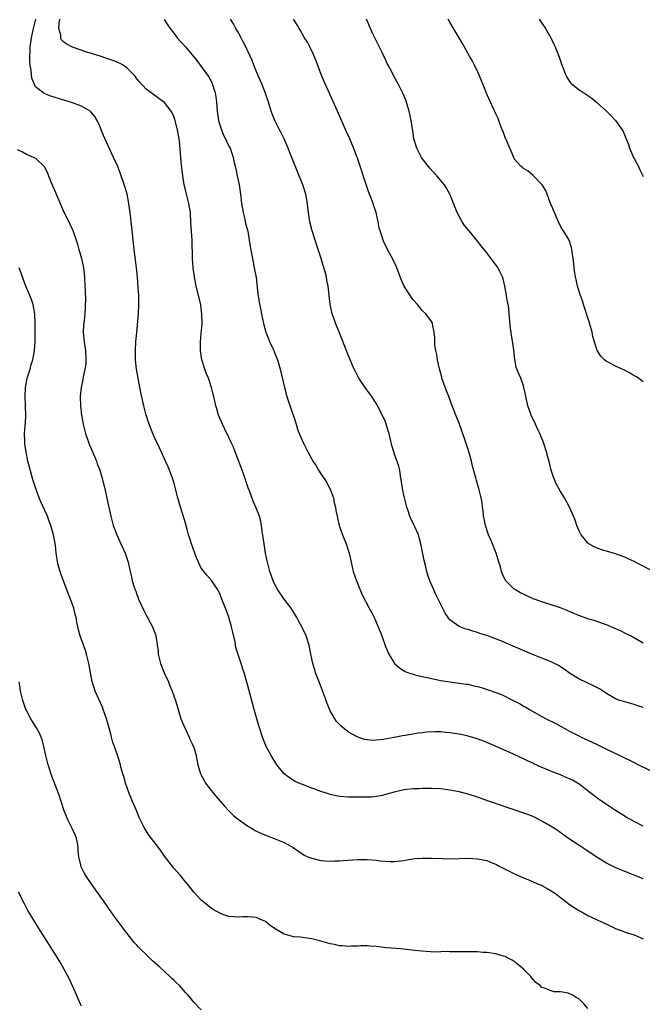
# Model space of a CAD drawing. Units: inches. Extents: x 2571000 to 2574000, y 1506000 to 1509000.
# Drawn here: x 2573266 to 2573401, y 1506683 to 1506897 of the extents above; entities that cross this region are included whole.
import ezdxf

# ---------------------------------------------------------------- set-up
doc = ezdxf.new("R2010")
doc.units = ezdxf.units.IN
doc.header["$MEASUREMENT"] = 0
doc.layers.add('LD25711506_10ft', color=93, linetype='Continuous')

msp = doc.modelspace()

# ---------------------------------------------------------------- linework, layer by layer
at = {"layer": 'LD25711506_10ft'}
for points, elevation in [([(2573401, 1506710.2), (2573397.58, 1506711.58), (2573397, 1506711.84), (2573396.16, 1506712.16), (2573394.78, 1506712.78), (2573393, 1506713.65), (2573391, 1506714.86), (2573388.52, 1506716.52), (2573387, 1506717.51), (2573385, 1506718.85), (2573383.73, 1506719.73), (2573382.58, 1506720.58), (2573381.96, 1506721), (2573381, 1506721.61), (2573379.63, 1506722.37), (2573379, 1506722.74), (2573377.52, 1506723.52), (2573377, 1506723.73), (2573376.13, 1506724.13), (2573374.66, 1506724.66), (2573373.61, 1506725), (2573367.64, 1506727), (2573365, 1506727.95), (2573363, 1506728.59), (2573361, 1506729.1), (2573359, 1506729.47), (2573357, 1506729.74), (2573355, 1506729.86), (2573354.15, 1506729.85), (2573353, 1506729.85), (2573352.23, 1506729.77), (2573351, 1506729.75), (2573349.64, 1506729.64), (2573349, 1506729.54), (2573346.92, 1506729.08), (2573345, 1506728.51), (2573344.34, 1506728.34), (2573343, 1506728.07), (2573341.97, 1506727.97), (2573341, 1506727.93), (2573339.93, 1506727.93), (2573337, 1506727.99), (2573335, 1506728.13), (2573334.28, 1506728.28), (2573333, 1506728.52), (2573332.65, 1506728.65), (2573331, 1506729.16), (2573329.69, 1506729.69), (2573329, 1506729.92), (2573327, 1506730.68), (2573326.2, 1506731), (2573325.38, 1506731.38), (2573324.13, 1506732.13), (2573323, 1506733.03), (2573321.4, 1506735), (2573320.14, 1506737), (2573319.11, 1506739), (2573318.31, 1506741), (2573317.65, 1506743), (2573317.03, 1506745), (2573316.46, 1506747), (2573315, 1506752.48), (2573314.29, 1506755), (2573313.98, 1506755.98), (2573313.68, 1506757), (2573312.51, 1506760.51), (2573312.32, 1506761.68), (2573311.82, 1506763.82), (2573311.58, 1506765), (2573311, 1506767.08), (2573310.47, 1506768.47), (2573309.88, 1506769.88), (2573309.33, 1506771.33), (2573309, 1506772.24), (2573308.74, 1506772.74), (2573308.6, 1506773), (2573307.25, 1506775), (2573306.18, 1506776.18), (2573305.52, 1506777), (2573305, 1506777.71), (2573304.38, 1506779), (2573303.96, 1506779.96), (2573303.61, 1506781), (2573302.86, 1506783), (2573302.42, 1506784.42), (2573302.21, 1506785), (2573301.9, 1506786.1), (2573301.53, 1506787.53), (2573301, 1506789.4), (2573300.51, 1506791), (2573299.93, 1506793), (2573299, 1506796.43), (2573298.75, 1506797.25), (2573298.12, 1506799), (2573297.77, 1506799.77), (2573297.24, 1506801), (2573295.88, 1506803.88), (2573295, 1506805.85), (2573294.47, 1506807), (2573293.64, 1506809), (2573292.99, 1506811), (2573292.5, 1506813), (2573291.88, 1506815.88), (2573291.25, 1506819), (2573290.92, 1506821), (2573290.71, 1506823), (2573290.68, 1506825), (2573290.8, 1506827), (2573290.96, 1506828.96), (2573291.35, 1506833), (2573291.44, 1506835), (2573291.41, 1506837), (2573291.3, 1506838.7), (2573291.11, 1506841), (2573290.9, 1506843), (2573290.7, 1506844.7), (2573290.4, 1506847), (2573290.27, 1506848.27), (2573290.16, 1506849), (2573289.58, 1506854.42), (2573289.48, 1506855.48), (2573289.29, 1506857), (2573288.88, 1506859), (2573288.43, 1506860.43), (2573287.42, 1506863.42), (2573287, 1506864.57), (2573286.84, 1506865), (2573285.95, 1506867), (2573283.72, 1506871.72), (2573283.26, 1506873), (2573283, 1506873.61), (2573282.37, 1506875), (2573281.87, 1506875.87), (2573281, 1506876.91), (2573280.89, 1506877), (2573279, 1506878.09), (2573277, 1506878.82), (2573272.31, 1506880.31), (2573270.86, 1506880.86), (2573269, 1506882.29), (2573268.66, 1506883), (2573268.18, 1506884.18), (2573268.1, 1506885), (2573268.05, 1506885.95), (2573267.85, 1506887), (2573267.77, 1506887.77), (2573267.77, 1506889), (2573267.84, 1506890.16), (2573267.83, 1506891), (2573267.93, 1506891.93), (2573268.09, 1506893), (2573268.51, 1506895), (2573269.02, 1506897)], 9970), ([(2573401, 1506721.68), (2573399, 1506722.68), (2573398.4, 1506723), (2573397.5, 1506723.5), (2573396.25, 1506724.25), (2573395, 1506725.03), (2573393, 1506726.37), (2573391.44, 1506727.44), (2573391, 1506727.77), (2573390.29, 1506728.3), (2573389.41, 1506729), (2573387, 1506730.84), (2573386.75, 1506731), (2573385.63, 1506731.63), (2573385, 1506731.94), (2573384.27, 1506732.27), (2573383, 1506732.78), (2573381.4, 1506733.4), (2573379.95, 1506734.05), (2573379, 1506734.44), (2573377.24, 1506735.24), (2573377, 1506735.36), (2573375.86, 1506735.86), (2573375, 1506736.29), (2573374.5, 1506736.5), (2573372.64, 1506737.36), (2573369.02, 1506738.98), (2573367, 1506739.86), (2573366.19, 1506740.19), (2573364.72, 1506740.72), (2573363, 1506741.21), (2573362.74, 1506741.26), (2573361, 1506741.64), (2573359, 1506741.96), (2573358.02, 1506742.02), (2573357, 1506742.14), (2573355.81, 1506742.19), (2573353.91, 1506742.09), (2573353, 1506741.96), (2573352.14, 1506741.86), (2573349.36, 1506741.36), (2573348.74, 1506741.26), (2573346.92, 1506740.92), (2573344.5, 1506740.5), (2573343, 1506740.34), (2573342.3, 1506740.3), (2573341, 1506740.4), (2573340.48, 1506740.48), (2573339, 1506740.97), (2573337, 1506742.12), (2573335.36, 1506743.36), (2573335, 1506743.73), (2573334.39, 1506744.39), (2573333.99, 1506745), (2573333, 1506746.7), (2573332.35, 1506748.35), (2573332.13, 1506749), (2573330.57, 1506753), (2573329.84, 1506755), (2573329.66, 1506755.66), (2573329.23, 1506757), (2573328.81, 1506759), (2573328.42, 1506761), (2573327.77, 1506763), (2573327, 1506764.65), (2573326.82, 1506765), (2573326.15, 1506766.15), (2573325.72, 1506767), (2573324.52, 1506769), (2573323, 1506770.99), (2573321.61, 1506773), (2573321, 1506774.19), (2573320.61, 1506775), (2573320.21, 1506776.21), (2573319.92, 1506777), (2573319.38, 1506779), (2573319.31, 1506779.31), (2573318.96, 1506781), (2573318.63, 1506783), (2573318.47, 1506784.47), (2573318.22, 1506785.78), (2573318.1, 1506787), (2573317.92, 1506787.92), (2573317.63, 1506789), (2573316.85, 1506791), (2573316.28, 1506792.28), (2573315.47, 1506794.53), (2573315.21, 1506795.21), (2573314.69, 1506796.69), (2573314.61, 1506797), (2573314.41, 1506797.59), (2573313.89, 1506799), (2573312.33, 1506803), (2573311.99, 1506803.99), (2573311.5, 1506805), (2573311, 1506806.15), (2573310.73, 1506806.73), (2573310.57, 1506807), (2573309.58, 1506809), (2573309, 1506810.33), (2573308.75, 1506811), (2573308.35, 1506812.35), (2573308.18, 1506813), (2573307.96, 1506814.04), (2573307.73, 1506815), (2573307.57, 1506815.57), (2573307.21, 1506817), (2573306.53, 1506819), (2573306.09, 1506820.09), (2573305.74, 1506821), (2573305.09, 1506823), (2573304.81, 1506825), (2573304.85, 1506827), (2573305, 1506828.66), (2573305.15, 1506830.85), (2573305.13, 1506833), (2573305, 1506834.07), (2573304.86, 1506835), (2573303.91, 1506839), (2573303.49, 1506841), (2573303.22, 1506843), (2573303.09, 1506845), (2573303.01, 1506849), (2573302.74, 1506852.74), (2573302.63, 1506855), (2573302.32, 1506857), (2573301.78, 1506859), (2573301.64, 1506859.64), (2573301.3, 1506861), (2573300.98, 1506863), (2573300.75, 1506864.75), (2573300.71, 1506865.29), (2573300.52, 1506867), (2573300.3, 1506869.7), (2573300.17, 1506871), (2573299.83, 1506873), (2573299.24, 1506875.24), (2573299, 1506875.89), (2573298.64, 1506876.64), (2573298.44, 1506877), (2573297, 1506878.93), (2573295.8, 1506879.8), (2573294.62, 1506880.62), (2573293, 1506881.84), (2573291.48, 1506883.48), (2573291, 1506884.09), (2573290.61, 1506884.61), (2573290.27, 1506885), (2573289, 1506886.31), (2573288.01, 1506887), (2573287.39, 1506887.39), (2573287, 1506887.57), (2573285.99, 1506887.99), (2573284.49, 1506888.49), (2573283, 1506888.95), (2573280.13, 1506889.87), (2573277, 1506890.96), (2573275.63, 1506891.63), (2573275, 1506892.16), (2573274.59, 1506892.59), (2573274.45, 1506893), (2573274.46, 1506893.54), (2573274.08, 1506895), (2573274.09, 1506896.09), (2573274.27, 1506897)], 9960), ([(2573296.96, 1506896.96), (2573297.74, 1506895.74), (2573298.24, 1506895), (2573299, 1506893.99), (2573299.78, 1506893), (2573300.34, 1506892.34), (2573301, 1506891.63), (2573301.55, 1506891), (2573304.03, 1506888.03), (2573305, 1506886.73), (2573306.56, 1506884.56), (2573307.26, 1506883.26), (2573307.36, 1506883), (2573307.48, 1506882.52), (2573308, 1506881), (2573308.16, 1506880.16), (2573308.29, 1506879), (2573308.44, 1506877), (2573308.73, 1506875), (2573309, 1506874.08), (2573309.36, 1506873), (2573309.83, 1506871.83), (2573310.29, 1506871), (2573310.48, 1506870.48), (2573311, 1506869.46), (2573311.25, 1506869), (2573311.71, 1506867.71), (2573311.93, 1506867), (2573312.14, 1506865.86), (2573312.48, 1506864.48), (2573312.77, 1506863), (2573313.19, 1506861), (2573313.51, 1506859), (2573313.74, 1506857), (2573314.08, 1506855), (2573314.43, 1506853.57), (2573314.63, 1506852.63), (2573315.07, 1506850.93), (2573315.42, 1506849), (2573315.6, 1506847.6), (2573315.91, 1506846.09), (2573316.09, 1506845), (2573316.51, 1506843), (2573316.88, 1506840.88), (2573317.31, 1506837.31), (2573317.55, 1506835.55), (2573317.83, 1506834.17), (2573318.04, 1506833), (2573318.2, 1506832.2), (2573318.59, 1506830.59), (2573319.04, 1506829), (2573319.57, 1506827.57), (2573319.81, 1506827), (2573320.53, 1506825.47), (2573320.74, 1506825), (2573321, 1506824.36), (2573321.53, 1506823), (2573322.11, 1506821), (2573323.05, 1506817), (2573323.61, 1506815), (2573324.44, 1506812.44), (2573325, 1506810.81), (2573325.59, 1506809), (2573325.92, 1506807.92), (2573326.47, 1506806.47), (2573327.11, 1506805), (2573328.12, 1506803), (2573329, 1506801.38), (2573329.19, 1506801), (2573329.94, 1506799.94), (2573330.44, 1506799), (2573331, 1506798.25), (2573331.83, 1506797), (2573332.28, 1506796.28), (2573332.95, 1506795), (2573333.72, 1506793), (2573333.89, 1506791.89), (2573334.17, 1506791), (2573334.22, 1506790.22), (2573334.49, 1506789), (2573334.56, 1506788.56), (2573334.98, 1506787), (2573335.7, 1506785), (2573336.5, 1506783), (2573337, 1506781.45), (2573337.12, 1506781), (2573337.52, 1506779), (2573338, 1506777), (2573338.7, 1506775), (2573339, 1506774.23), (2573339.96, 1506771.96), (2573341.48, 1506769), (2573342.03, 1506768.02), (2573342.69, 1506766.69), (2573343, 1506765.97), (2573343.42, 1506765), (2573344.19, 1506763), (2573345, 1506760.72), (2573345.54, 1506759.54), (2573345.75, 1506759), (2573346.99, 1506757), (2573348.08, 1506756.08), (2573349.29, 1506755.29), (2573349.98, 1506755), (2573351, 1506754.66), (2573351.42, 1506754.58), (2573353, 1506754.16), (2573354.04, 1506753.96), (2573355, 1506753.73), (2573357, 1506753.32), (2573359, 1506752.99), (2573361, 1506752.76), (2573362.53, 1506752.53), (2573363, 1506752.49), (2573364.18, 1506752.18), (2573365, 1506752.04), (2573365.78, 1506751.78), (2573367.32, 1506751.32), (2573369, 1506750.69), (2573370.24, 1506750.24), (2573372.77, 1506749), (2573374.24, 1506748.24), (2573375, 1506747.77), (2573375.51, 1506747.51), (2573376.31, 1506747), (2573379, 1506745.5), (2573379.94, 1506745), (2573381.98, 1506743.98), (2573385, 1506742.31), (2573387, 1506741.26), (2573387.55, 1506741), (2573389.92, 1506739.92), (2573391, 1506739.38), (2573391.84, 1506739), (2573393, 1506738.41), (2573395.95, 1506737), (2573399, 1506735.48), (2573400.01, 1506735), (2573404.01, 1506733)], 9950), ([(2573401, 1506747.47), (2573399.83, 1506747.83), (2573399, 1506748.1), (2573397, 1506748.65), (2573395.94, 1506749), (2573395, 1506749.35), (2573393, 1506750.47), (2573391.47, 1506751.47), (2573390.19, 1506752.19), (2573389, 1506752.73), (2573387, 1506753.68), (2573385, 1506754.93), (2573383.79, 1506755.79), (2573382.56, 1506756.56), (2573381.26, 1506757.26), (2573381, 1506757.38), (2573379, 1506758.19), (2573376.82, 1506759), (2573372.26, 1506761), (2573370.09, 1506761.91), (2573367, 1506763.12), (2573365.54, 1506763.54), (2573365, 1506763.77), (2573364, 1506764), (2573363, 1506764.36), (2573362.48, 1506764.48), (2573361, 1506765.03), (2573359, 1506766.47), (2573358.76, 1506766.76), (2573358.62, 1506767), (2573357.97, 1506767.97), (2573357, 1506769.85), (2573356.43, 1506771), (2573355.98, 1506771.98), (2573355.49, 1506773), (2573354.65, 1506775), (2573354.22, 1506776.22), (2573353.99, 1506777), (2573353.69, 1506778.31), (2573353.4, 1506779.4), (2573352.69, 1506783), (2573352.36, 1506784.36), (2573352.15, 1506785), (2573351.45, 1506786.55), (2573351.27, 1506787), (2573350.52, 1506788.52), (2573350.32, 1506789), (2573349.98, 1506789.98), (2573349.66, 1506791), (2573349.13, 1506793), (2573349, 1506793.62), (2573348.73, 1506795), (2573348.44, 1506797), (2573348.3, 1506797.7), (2573348.09, 1506799), (2573347.88, 1506799.88), (2573347, 1506802.51), (2573346.82, 1506803), (2573346.38, 1506804.38), (2573346.25, 1506805), (2573346.06, 1506805.94), (2573345.79, 1506807), (2573345.6, 1506807.6), (2573345.19, 1506809), (2573345, 1506809.49), (2573343.88, 1506811.88), (2573343.3, 1506813), (2573343, 1506813.54), (2573342.07, 1506815), (2573341.63, 1506815.63), (2573340.77, 1506816.77), (2573339.25, 1506819), (2573338.47, 1506820.47), (2573338.22, 1506821), (2573337, 1506823.86), (2573335.54, 1506827.54), (2573335, 1506828.85), (2573334.14, 1506831), (2573333.85, 1506831.85), (2573333.43, 1506833), (2573332.96, 1506835), (2573332.54, 1506839), (2573332.26, 1506840.26), (2573332.16, 1506841), (2573331.89, 1506842.11), (2573331.48, 1506843.48), (2573331.04, 1506845), (2573330.4, 1506847), (2573329.73, 1506849), (2573329.09, 1506851), (2573328.56, 1506853), (2573328.25, 1506855), (2573328.13, 1506856.13), (2573328.05, 1506857), (2573327.7, 1506859), (2573327.08, 1506861), (2573324.19, 1506868.19), (2573323.85, 1506869), (2573322.97, 1506871), (2573322.33, 1506872.33), (2573321.97, 1506873), (2573320.98, 1506875), (2573320.42, 1506876.42), (2573320.21, 1506877), (2573319.59, 1506879), (2573318.9, 1506881.1), (2573318.16, 1506883), (2573317, 1506885.59), (2573316.42, 1506887), (2573316.02, 1506888.02), (2573315.58, 1506889), (2573314.66, 1506891), (2573314.11, 1506892.11), (2573313.63, 1506893), (2573313, 1506894.23), (2573312.53, 1506895), (2573312.01, 1506896.01), (2573311.35, 1506897)], 9940), ([(2573401, 1506761.42), (2573398.2, 1506763), (2573397.41, 1506763.41), (2573396.08, 1506764.08), (2573394.72, 1506764.72), (2573393, 1506765.44), (2573392.36, 1506765.64), (2573390.33, 1506766.33), (2573389, 1506766.69), (2573387, 1506767.41), (2573385.9, 1506767.9), (2573384.49, 1506768.49), (2573383, 1506769.09), (2573381, 1506769.76), (2573379, 1506770.39), (2573377.07, 1506771.07), (2573375.69, 1506771.69), (2573375, 1506772.04), (2573374.36, 1506772.36), (2573373.22, 1506773), (2573373, 1506773.17), (2573371.12, 1506775), (2573371.07, 1506775.07), (2573370.4, 1506776.4), (2573370.22, 1506777), (2573369.96, 1506778.04), (2573369.51, 1506779.51), (2573369.08, 1506781), (2573368.29, 1506783), (2573367.89, 1506783.89), (2573367.42, 1506785), (2573366.71, 1506787), (2573366.47, 1506788.47), (2573366.33, 1506789), (2573366.26, 1506790.26), (2573366.12, 1506791), (2573366, 1506792), (2573365.79, 1506793), (2573365.27, 1506795), (2573364.75, 1506796.75), (2573364.61, 1506797.39), (2573363.92, 1506799.92), (2573363.68, 1506801), (2573363.21, 1506802.79), (2573363, 1506803.5), (2573362.5, 1506805), (2573361.57, 1506807.57), (2573361, 1506809.22), (2573360.3, 1506811), (2573359.9, 1506811.9), (2573359.52, 1506813), (2573358.81, 1506814.81), (2573358.76, 1506815), (2573358.23, 1506816.23), (2573357.28, 1506819), (2573357.23, 1506819.23), (2573356.64, 1506821.36), (2573356.3, 1506823), (2573356.15, 1506824.15), (2573355.96, 1506825), (2573355.76, 1506826.24), (2573355.73, 1506827), (2573355.75, 1506827.75), (2573355.59, 1506829), (2573355.24, 1506830.76), (2573355.2, 1506831), (2573355, 1506831.32), (2573353.8, 1506833), (2573353, 1506833.72), (2573351.94, 1506835), (2573351, 1506836.06), (2573350.35, 1506837), (2573349.08, 1506839), (2573348.44, 1506840.44), (2573347.5, 1506843), (2573347.35, 1506843.35), (2573346.7, 1506844.7), (2573345.44, 1506847), (2573344.63, 1506848.63), (2573344.48, 1506849), (2573344.26, 1506849.74), (2573343.83, 1506851), (2573343.67, 1506851.67), (2573343.41, 1506853), (2573342.98, 1506855), (2573342.46, 1506856.46), (2573342.31, 1506857), (2573341.89, 1506858.11), (2573341.38, 1506859.38), (2573340.85, 1506860.85), (2573339, 1506866.62), (2573338.36, 1506868.36), (2573337.25, 1506871), (2573336.57, 1506872.57), (2573334.61, 1506877), (2573331.63, 1506883.63), (2573331.07, 1506885), (2573329.97, 1506887.97), (2573329.53, 1506889), (2573329.38, 1506889.38), (2573328.54, 1506891), (2573328.04, 1506892.04), (2573327.42, 1506893), (2573326.56, 1506894.56), (2573326.26, 1506895), (2573325.82, 1506895.82), (2573325, 1506897.04)], 9930), ([(2573403.26, 1506777), (2573399.27, 1506779), (2573399, 1506779.15), (2573397.74, 1506779.74), (2573397, 1506780.13), (2573395, 1506780.85), (2573393, 1506781.39), (2573392.41, 1506781.59), (2573391, 1506782.04), (2573390.36, 1506782.36), (2573389.21, 1506783), (2573389.09, 1506783.09), (2573389, 1506783.18), (2573388.19, 1506784.19), (2573387.52, 1506785), (2573387, 1506785.98), (2573386.57, 1506787), (2573386.19, 1506788.19), (2573385.87, 1506789), (2573384.99, 1506791), (2573383.9, 1506793), (2573383, 1506794.37), (2573382.67, 1506795), (2573382.07, 1506796.07), (2573381.71, 1506797), (2573381.5, 1506797.5), (2573381.03, 1506799.03), (2573380.64, 1506800.64), (2573380.34, 1506801.66), (2573379.99, 1506803), (2573379.35, 1506805), (2573378.55, 1506807), (2573378.01, 1506808.01), (2573377.59, 1506809), (2573376.66, 1506811), (2573376.22, 1506812.22), (2573375.95, 1506813), (2573375.63, 1506814.37), (2573375.51, 1506815), (2573375.46, 1506815.46), (2573375.1, 1506817), (2573375, 1506817.34), (2573374.38, 1506819), (2573373.95, 1506819.95), (2573373.4, 1506821.4), (2573373.08, 1506823.08), (2573372.86, 1506825.14), (2573372.41, 1506828.41), (2573372.31, 1506829), (2573372.2, 1506829.8), (2573371.91, 1506833), (2573371.77, 1506834.23), (2573371.64, 1506835), (2573371.51, 1506835.51), (2573371.29, 1506837), (2573370.97, 1506839), (2573370.57, 1506840.57), (2573370.44, 1506841), (2573369.84, 1506842.16), (2573369.43, 1506843), (2573369.26, 1506843.26), (2573369, 1506843.64), (2573367, 1506846.26), (2573366.66, 1506846.66), (2573365.77, 1506847.77), (2573365, 1506848.77), (2573363.17, 1506851), (2573362.21, 1506852.21), (2573361.68, 1506853), (2573361, 1506854.23), (2573360.61, 1506855), (2573358.97, 1506859), (2573358.27, 1506860.27), (2573357.8, 1506861), (2573357.46, 1506861.46), (2573356.14, 1506863), (2573354.66, 1506864.66), (2573353, 1506866.77), (2573352.84, 1506867), (2573351.79, 1506869), (2573351.2, 1506871), (2573351, 1506872.23), (2573350.62, 1506875), (2573350.18, 1506877), (2573349.4, 1506879.4), (2573348.83, 1506880.83), (2573347.78, 1506883), (2573347.5, 1506883.5), (2573346.75, 1506884.75), (2573346.3, 1506885.7), (2573345.62, 1506887), (2573345.39, 1506887.39), (2573344.76, 1506888.76), (2573344.68, 1506889), (2573344.39, 1506889.61), (2573343, 1506892.4), (2573342.69, 1506893), (2573342.15, 1506894.15), (2573341.78, 1506895), (2573340.85, 1506897)], 9920), ([(2573401, 1506818.21), (2573399.94, 1506819), (2573399.37, 1506819.37), (2573399, 1506819.55), (2573398.13, 1506820.13), (2573396.82, 1506820.82), (2573396.44, 1506821), (2573395, 1506821.65), (2573393.64, 1506822.36), (2573393, 1506822.67), (2573392.6, 1506823), (2573391.76, 1506823.76), (2573391, 1506825.06), (2573390.08, 1506828.08), (2573389.9, 1506829), (2573389.26, 1506831.26), (2573388.04, 1506835), (2573387.8, 1506835.8), (2573387.37, 1506837), (2573386.74, 1506839), (2573386.43, 1506840.43), (2573386.27, 1506841), (2573386.12, 1506841.88), (2573385.98, 1506843), (2573385.91, 1506843.91), (2573385.77, 1506845), (2573385.55, 1506846.45), (2573385.5, 1506847), (2573385.41, 1506847.41), (2573384.88, 1506849), (2573383.68, 1506851), (2573383.39, 1506851.39), (2573383, 1506852.06), (2573382.57, 1506853), (2573382.11, 1506854.11), (2573381.69, 1506855), (2573381.51, 1506855.51), (2573380.82, 1506857.18), (2573379.82, 1506859.82), (2573379.06, 1506861), (2573379, 1506861.08), (2573377.06, 1506863.06), (2573377, 1506863.1), (2573376, 1506864), (2573375, 1506864.55), (2573374.77, 1506864.77), (2573374.47, 1506865), (2573373, 1506866.71), (2573372.86, 1506867), (2573372.33, 1506868.33), (2573372.04, 1506869), (2573371.12, 1506871), (2573371.09, 1506871.09), (2573371, 1506871.3), (2573370.58, 1506872.58), (2573370.34, 1506873), (2573369.89, 1506874.11), (2573369.47, 1506875.47), (2573369, 1506876.43), (2573368.84, 1506876.84), (2573368.49, 1506877.51), (2573367.79, 1506879), (2573367, 1506880.73), (2573366.14, 1506883), (2573365.81, 1506883.81), (2573365.2, 1506885.2), (2573364.32, 1506887), (2573363.9, 1506887.9), (2573363.23, 1506889), (2573361.73, 1506891.73), (2573360.99, 1506892.99), (2573359.47, 1506895.47), (2573359, 1506896.34), (2573358.6, 1506897)], 9910), ([(2573378.39, 1506897), (2573379, 1506896.16), (2573379.76, 1506895), (2573380.96, 1506893), (2573381.61, 1506891.61), (2573381.87, 1506891), (2573382.75, 1506888.75), (2573383, 1506887.98), (2573383.26, 1506887.26), (2573383.61, 1506886.39), (2573384.14, 1506885), (2573384.4, 1506884.4), (2573385, 1506883.47), (2573385.2, 1506883.2), (2573385.41, 1506883), (2573387, 1506881.77), (2573389, 1506880.47), (2573389.86, 1506879.86), (2573390.94, 1506878.94), (2573393.01, 1506877), (2573394, 1506876), (2573394.96, 1506875), (2573396.43, 1506873), (2573396.63, 1506872.63), (2573397, 1506871.73), (2573397.32, 1506871), (2573397.78, 1506869.78), (2573398.03, 1506869), (2573398.87, 1506867), (2573399, 1506866.73), (2573399.97, 1506865), (2573400.28, 1506864.28), (2573401, 1506862.87)], 9900), ([(2573265, 1506868.69), (2573266.16, 1506868.16), (2573267, 1506867.72), (2573268.62, 1506867), (2573269, 1506866.79), (2573270.95, 1506864.95), (2573271.58, 1506863.58), (2573272.32, 1506861.68), (2573272.6, 1506861), (2573273.34, 1506859.34), (2573275, 1506855.46), (2573276.46, 1506852.46), (2573277.09, 1506851.09), (2573277.84, 1506849), (2573278.11, 1506848.11), (2573278.42, 1506847), (2573278.54, 1506846.54), (2573278.98, 1506845), (2573279.4, 1506843), (2573279.65, 1506841), (2573279.73, 1506839), (2573279.74, 1506838.26), (2573279.81, 1506835.81), (2573279.8, 1506835), (2573279.75, 1506834.25), (2573279.7, 1506833), (2573279.55, 1506831.55), (2573279.43, 1506830.57), (2573279.36, 1506829), (2573279.5, 1506827.5), (2573279.52, 1506827), (2573279.59, 1506826.41), (2573279.82, 1506825), (2573279.94, 1506823), (2573279.9, 1506822.1), (2573279.73, 1506821), (2573279.32, 1506819.32), (2573279.27, 1506818.73), (2573278.87, 1506817), (2573278.67, 1506815), (2573278.72, 1506813), (2573278.97, 1506811), (2573279.34, 1506809), (2573279.84, 1506807), (2573280.67, 1506804.67), (2573281.67, 1506802.33), (2573282.2, 1506801), (2573282.38, 1506800.38), (2573282.92, 1506799), (2573283.5, 1506797), (2573283.79, 1506795.79), (2573284.02, 1506795), (2573284.58, 1506792.58), (2573285.34, 1506789), (2573285.88, 1506787), (2573286.62, 1506785), (2573287, 1506784.15), (2573287.54, 1506783), (2573288.43, 1506781), (2573289.08, 1506779), (2573289.52, 1506777), (2573289.81, 1506775.81), (2573289.98, 1506775), (2573290.42, 1506773.58), (2573290.63, 1506773), (2573290.74, 1506772.74), (2573291, 1506772.03), (2573291.3, 1506771.3), (2573291.39, 1506771), (2573292.49, 1506768.49), (2573293, 1506767.49), (2573293.29, 1506767), (2573293.89, 1506765.89), (2573294.41, 1506765), (2573295.1, 1506763.1), (2573295.13, 1506763), (2573295.61, 1506759.61), (2573295.64, 1506759), (2573295.84, 1506758.16), (2573296.15, 1506757), (2573296.94, 1506755), (2573297.85, 1506753), (2573298.18, 1506752.18), (2573298.7, 1506751), (2573299.4, 1506749), (2573299.76, 1506747.76), (2573299.95, 1506747), (2573300.58, 1506745), (2573301.43, 1506743), (2573301.93, 1506741.93), (2573302.38, 1506741), (2573302.54, 1506740.54), (2573303, 1506739.58), (2573303.18, 1506739.17), (2573303.27, 1506739), (2573303.43, 1506738.57), (2573303.9, 1506737), (2573304.04, 1506736.04), (2573304.27, 1506735), (2573304.83, 1506733), (2573305.59, 1506731.59), (2573305.93, 1506731), (2573307.49, 1506729), (2573308.17, 1506728.17), (2573310.02, 1506726.02), (2573310.99, 1506724.99), (2573311.99, 1506723.99), (2573313.08, 1506723.08), (2573315, 1506721.73), (2573316.29, 1506721), (2573316.73, 1506720.73), (2573318.07, 1506720.07), (2573320.84, 1506719), (2573323, 1506718.08), (2573324.92, 1506717), (2573326.16, 1506716.16), (2573327.37, 1506715.37), (2573328.16, 1506715), (2573329, 1506714.68), (2573331, 1506714.2), (2573331.85, 1506714.15), (2573333, 1506714.03), (2573333.9, 1506714.1), (2573335, 1506714.11), (2573335.79, 1506714.21), (2573339, 1506714.41), (2573341, 1506714.39), (2573343, 1506714.25), (2573343.85, 1506714.15), (2573345, 1506714.06), (2573346, 1506714), (2573347, 1506713.98), (2573349, 1506714.19), (2573349.67, 1506714.33), (2573351.4, 1506714.6), (2573353, 1506714.74), (2573355, 1506714.73), (2573357.4, 1506714.6), (2573359, 1506714.58), (2573363, 1506714.67), (2573365, 1506714.55), (2573367, 1506714.17), (2573368.35, 1506713.65), (2573369, 1506713.42), (2573369.74, 1506713), (2573371, 1506712.35), (2573371.87, 1506711.87), (2573373.2, 1506711.2), (2573375, 1506710.45), (2573375.91, 1506710.09), (2573378.4, 1506709), (2573378.81, 1506708.81), (2573379, 1506708.73), (2573380.1, 1506708.1), (2573381, 1506707.64), (2573381.38, 1506707.39), (2573381.93, 1506707), (2573383, 1506706.19), (2573384.52, 1506705), (2573384.77, 1506704.77), (2573385.97, 1506703.97), (2573387, 1506703.36), (2573387.7, 1506703), (2573389, 1506702.28), (2573391, 1506701.29), (2573391.64, 1506701), (2573392.56, 1506700.56), (2573393.93, 1506699.93), (2573395, 1506699.45), (2573397.49, 1506698.51), (2573399, 1506698.05), (2573401, 1506697.15)], 9980), ([(2573389, 1506682.06), (2573388.19, 1506683), (2573387.57, 1506683.57), (2573387, 1506684.15), (2573386.42, 1506684.42), (2573385.55, 1506685), (2573385, 1506685.24), (2573384.66, 1506685.34), (2573383, 1506685.64), (2573381.67, 1506685.67), (2573381, 1506685.84), (2573379.56, 1506686.44), (2573379, 1506686.58), (2573378.59, 1506687), (2573377.67, 1506687.67), (2573376.76, 1506688.76), (2573376.59, 1506689), (2573375, 1506690.59), (2573374.51, 1506691), (2573373.66, 1506691.66), (2573373, 1506692.22), (2573372.52, 1506692.52), (2573371.66, 1506693), (2573371, 1506693.33), (2573370.56, 1506693.44), (2573369, 1506693.91), (2573367, 1506694.2), (2573366.23, 1506694.23), (2573365, 1506694.32), (2573363.63, 1506694.37), (2573361, 1506694.38), (2573359.65, 1506694.35), (2573359, 1506694.36), (2573358.39, 1506694.39), (2573357, 1506694.33), (2573355.69, 1506694.31), (2573353, 1506694.49), (2573351.33, 1506694.67), (2573350.72, 1506694.72), (2573349, 1506694.93), (2573348.25, 1506695), (2573345.25, 1506695.25), (2573343, 1506695.49), (2573341.61, 1506695.61), (2573341, 1506695.65), (2573339.65, 1506695.65), (2573339, 1506695.6), (2573337.57, 1506695.57), (2573337, 1506695.49), (2573335.65, 1506695.65), (2573335, 1506695.64), (2573333.93, 1506695.93), (2573333, 1506696.08), (2573331, 1506696.66), (2573330.72, 1506696.72), (2573329, 1506697.18), (2573326.49, 1506697.51), (2573325, 1506697.63), (2573324.07, 1506697.93), (2573323, 1506698.18), (2573321.23, 1506699.23), (2573321, 1506699.41), (2573320.03, 1506700.03), (2573319, 1506700.9), (2573318.81, 1506701), (2573317.53, 1506701.53), (2573317, 1506701.79), (2573316.11, 1506701.89), (2573315, 1506701.97), (2573314.05, 1506701.95), (2573313, 1506701.86), (2573312.01, 1506701.99), (2573311, 1506702.05), (2573310.27, 1506702.27), (2573309, 1506702.77), (2573307.55, 1506703.55), (2573307, 1506703.93), (2573306.39, 1506704.39), (2573305.66, 1506705), (2573305, 1506705.57), (2573303.34, 1506707.34), (2573302.06, 1506709), (2573301.58, 1506709.58), (2573300.39, 1506711), (2573299, 1506712.54), (2573298.79, 1506712.79), (2573297, 1506715.17), (2573296.25, 1506716.25), (2573295.7, 1506717), (2573294.15, 1506719), (2573293.66, 1506719.66), (2573292.79, 1506721), (2573292.62, 1506721.38), (2573291.53, 1506723.53), (2573290.92, 1506725.08), (2573290.07, 1506727), (2573289.22, 1506729), (2573288.52, 1506731), (2573288.22, 1506732.22), (2573287.95, 1506733), (2573287.53, 1506734.47), (2573287.41, 1506735), (2573286.85, 1506736.85), (2573286.12, 1506739), (2573285.81, 1506739.81), (2573285.51, 1506741), (2573285.38, 1506741.38), (2573284.95, 1506743), (2573284.37, 1506745), (2573284.03, 1506745.97), (2573283.7, 1506747), (2573283.51, 1506747.51), (2573281.95, 1506751), (2573281.69, 1506751.69), (2573281.32, 1506753), (2573280.91, 1506755), (2573280.61, 1506756.61), (2573280.55, 1506757), (2573280.07, 1506759), (2573279.83, 1506759.83), (2573279, 1506762.21), (2573278.71, 1506763), (2573278.34, 1506764.34), (2573277.97, 1506765.97), (2573277.83, 1506767), (2573277.63, 1506767.63), (2573277.32, 1506769), (2573276.57, 1506771), (2573275.77, 1506773), (2573275.06, 1506774.94), (2573274.51, 1506776.51), (2573274.31, 1506777), (2573274.05, 1506777.95), (2573273.77, 1506779), (2573273.65, 1506779.65), (2573273.47, 1506781), (2573273.3, 1506782.7), (2573272.9, 1506785), (2573272.31, 1506787), (2573271.94, 1506787.94), (2573271.55, 1506789), (2573271, 1506790.27), (2573270.14, 1506792.14), (2573269.77, 1506793), (2573269.04, 1506795), (2573268.39, 1506797), (2573267.66, 1506799.66), (2573267.33, 1506801), (2573266.93, 1506803), (2573266.69, 1506804.69), (2573266.67, 1506805), (2573266.67, 1506805.33), (2573266.62, 1506807), (2573266.72, 1506808.72), (2573266.79, 1506809.21), (2573266.87, 1506811), (2573266.83, 1506812.83), (2573266.84, 1506813.16), (2573266.75, 1506815), (2573266.82, 1506817), (2573267.2, 1506819), (2573267.8, 1506821), (2573268.05, 1506821.95), (2573268.38, 1506823), (2573268.75, 1506825), (2573268.89, 1506827), (2573268.91, 1506828.91), (2573268.91, 1506831), (2573268.81, 1506833), (2573268.44, 1506835), (2573268.08, 1506836.08), (2573267.75, 1506837), (2573266.91, 1506839), (2573266.4, 1506840.4), (2573266.12, 1506841), (2573265.41, 1506843)], 9990), ([(2573305, 1506681.76), (2573303.4, 1506683.4), (2573302.47, 1506684.47), (2573302.06, 1506685), (2573301.54, 1506685.54), (2573300.23, 1506687), (2573299.58, 1506687.58), (2573299, 1506688.2), (2573298.58, 1506688.58), (2573298.18, 1506689), (2573296.01, 1506691), (2573295.47, 1506691.47), (2573295, 1506691.91), (2573294.41, 1506692.41), (2573293.84, 1506693), (2573293.39, 1506693.39), (2573291.38, 1506695.38), (2573291, 1506695.8), (2573290.41, 1506696.41), (2573288.38, 1506699), (2573287.79, 1506699.79), (2573286.92, 1506700.92), (2573286.1, 1506702.1), (2573285.27, 1506703.27), (2573285, 1506703.62), (2573284.44, 1506704.44), (2573283, 1506706.42), (2573281.18, 1506709), (2573279.86, 1506711), (2573279.55, 1506711.55), (2573278.85, 1506713), (2573278.82, 1506713.18), (2573278.39, 1506715), (2573278.28, 1506716.28), (2573278.24, 1506717), (2573278.07, 1506718.07), (2573277.86, 1506719), (2573277.64, 1506719.64), (2573277, 1506721.03), (2573276.02, 1506723), (2573275.73, 1506723.73), (2573275.23, 1506725), (2573274.57, 1506727), (2573274.16, 1506728.15), (2573273.88, 1506729), (2573272.56, 1506732.56), (2573271.76, 1506735), (2573271.25, 1506737), (2573270.81, 1506739), (2573270.42, 1506740.42), (2573270.22, 1506741), (2573269.84, 1506741.84), (2573269.22, 1506743), (2573267.97, 1506745), (2573267, 1506746.79), (2573266.9, 1506747), (2573266.2, 1506749), (2573265.73, 1506751), (2573265.65, 1506751.65), (2573265.4, 1506753)], 10000), ([(2573279, 1506682.54), (2573278.73, 1506683), (2573277.87, 1506685), (2573277.63, 1506685.63), (2573276.38, 1506688.38), (2573274.28, 1506692.28), (2573272.56, 1506695), (2573271, 1506697.38), (2573269.99, 1506699), (2573269.6, 1506699.6), (2573268.84, 1506700.84), (2573267.34, 1506703.34), (2573266.64, 1506704.64), (2573265.31, 1506707.31)], 10010)]:
    msp.add_lwpolyline(points, dxfattribs=dict(at, elevation=elevation))

doc.saveas('drawing.dxf')
